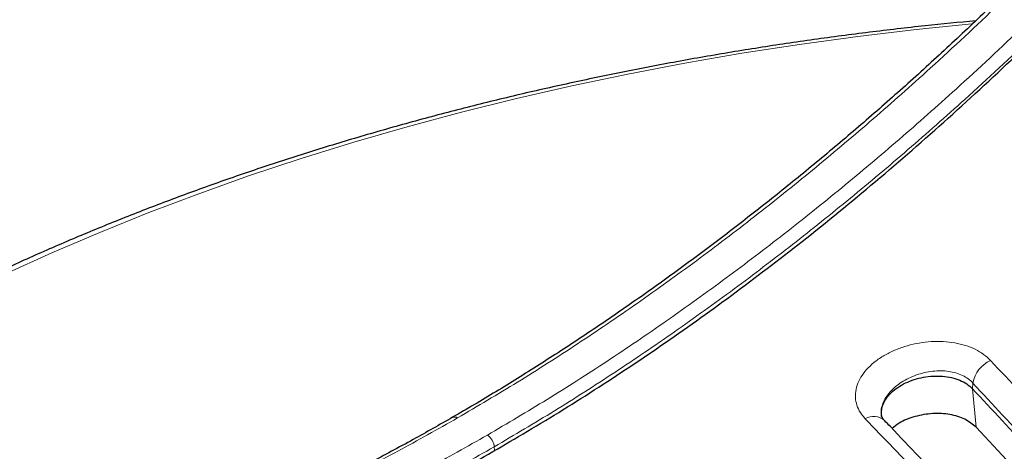
# Model space of a CAD drawing. Units: millimetres. Extents: x 0 to 420, y 0 to 297.
# Drawn here: x 274 to 307, y 253 to 268 of the extents above; entities that cross this region are included whole.
import ezdxf

# ---------------------------------------------------------------- set-up
doc = ezdxf.new("R2010")
doc.units = ezdxf.units.MM

msp = doc.modelspace()

# ---------------------------------------------------------------- linework, layer by layer
at = {"color": 8, "linetype": 'Continuous', "lineweight": 18}
for p, q in [((306.261, 255.5757), (306.2782, 255.7678)), ((306.3875, 254.2568), (306.261, 255.5757)), ((289.9304, 253.4704), (289.9268, 253.5912))]:
    msp.add_line(p, q, dxfattribs=at)
at = {"color": 8, "linetype": 'Continuous', "lineweight": 18, "flags": 128}
msp.add_lwpolyline([(306.2474, 268.0459), (304.3422, 267.8506), (302.3441, 267.6121), (300.3587, 267.3403), (298.3878, 267.0354), (296.4331, 266.6977), (294.496, 266.3275), (292.5784, 265.9251), (290.6817, 265.4909), (288.8076, 265.0251), (286.9576, 264.5281), (285.1333, 264.0005), (283.3363, 263.4426), (281.5679, 262.855), (279.8298, 262.238), (278.1234, 261.5922), (276.45, 260.9182), (274.8111, 260.2165), (273.2081, 259.4877)], dxfattribs=at)
at = {"color": 8, "linetype": 'Continuous', "lineweight": 18}
for centre, radius, start, end in [((307.3365, 255.5686), 1.0769, 115.11553, 169.34188), ((288.5757, 254.4436), 0.1657, 53.91475, 113.91899), ((302.8885, 254.0523), 0.5736, 49.56462, 120.02261), ((289.4132, 253.5566), 0.5148, 3.84994, 57.3049)]:
    msp.add_arc(centre, radius, start, end, dxfattribs=at)
at = {"color": 7, "linetype": 'Continuous', "lineweight": 25}
for points, knots in [([(313.6203, 275.6422), (313.5731, 275.5885), (313.0831, 275.0301), (312.1355, 273.9943), (310.7774, 272.5381), (309.4041, 271.116), (308.0185, 269.7257), (306.6213, 268.3695), (305.2137, 267.0484), (303.7967, 265.7635), (302.3714, 264.5161), (300.9388, 263.3073), (299.4992, 262.1371), (298.0522, 261.0049), (296.5974, 259.9103), (295.1358, 258.8537), (293.6686, 257.8362), (292.1973, 256.8579), (290.7233, 255.9225), (289.4921, 255.1697), (288.7529, 254.7451), (288.5054, 254.6029)], [0, 0, 0, 0, 0.00604949, 0.06292375, 0.11981581, 0.17671055, 0.23359273, 0.29044945, 0.34726809, 0.40403645, 0.46074287, 0.51737526, 0.57391843, 0.63049481, 0.68715914, 0.74389891, 0.80070101, 0.85755182, 0.91443733, 0.9713433, 1, 1, 1, 1]), ([(265.1701, 245.8315), (266.0151, 245.8599), (267.7057, 245.9168), (270.3118, 246.2274), (272.9816, 246.7054), (275.7155, 247.3719), (278.5059, 248.2243), (281.162, 249.1966), (283.6724, 250.2529), (286.0296, 251.3592), (288.3938, 252.5826), (290.7834, 253.9337), (293.1949, 255.4154), (295.6244, 257.0284), (298.0439, 258.755), (300.4902, 260.6238), (302.9581, 262.639), (305.4417, 264.8028), (307.91, 267.0906), (310.3558, 269.5031), (312.7782, 272.0283), (314.3522, 273.7949), (315.139, 274.6779)], [0, 0, 0, 0, 0.0541594, 0.1083517, 0.1625111, 0.2178979, 0.2733199, 0.3287066, 0.3744372, 0.4202074, 0.4659775, 0.5117081, 0.5587666, 0.6058683, 0.6529699, 0.7000285, 0.7495491, 0.7990948, 0.8486155, 0.8990681, 0.9495473, 1, 1, 1, 1]), ([(306.3743, 268.1451), (305.7978, 268.0899), (304.5826, 267.9734), (302.7398, 267.7584), (300.8452, 267.5089), (298.9629, 267.2288), (297.0942, 266.9192), (295.2403, 266.5801), (293.4026, 266.2117), (291.5826, 265.8142), (289.7814, 265.3881), (288.0004, 264.9334), (286.2409, 264.4506), (284.5041, 263.9399), (282.7914, 263.4018), (281.104, 262.8365), (279.4431, 262.2444), (277.81, 261.6259), (276.2058, 260.9815), (274.6317, 260.3115), (273.0888, 259.6163), (271.5784, 258.8966), (270.1015, 258.1526), (268.6593, 257.385), (267.2527, 256.5942), (265.883, 255.7808), (264.5511, 254.9453), (263.2581, 254.0882), (262.0049, 253.2102), (260.7926, 252.3119), (259.6222, 251.3938), (258.4945, 250.4567), (257.4103, 249.5013), (256.371, 248.5281), (255.3762, 247.5382), (254.4311, 246.5311), (253.7323, 245.75), (253.3643, 245.2999), (253.2794, 245.1959)], [0, 0, 0, 0, 0.0255908, 0.0539492, 0.0823098, 0.1106726, 0.1390381, 0.1674065, 0.1957781, 0.2241531, 0.2525319, 0.2809145, 0.3093014, 0.3376926, 0.3660885, 0.3944891, 0.4228945, 0.451305, 0.4797206, 0.5081412, 0.5365667, 0.5649972, 0.5934322, 0.6218716, 0.6503147, 0.6787611, 0.70721, 0.7356604, 0.7641109, 0.7925599, 0.8210057, 0.8494463, 0.8778794, 0.9063024, 0.9347124, 0.9631062, 0.9914805, 1, 1, 1, 1]), ([(303.1632, 254.6457), (303.1569, 254.705), (303.143, 254.8352), (303.1991, 255.0409), (303.3137, 255.2519), (303.4871, 255.4497), (303.7105, 255.6268), (303.976, 255.7769), (304.2733, 255.8941), (304.5921, 255.974), (304.9198, 256.013), (305.2447, 256.0089), (305.554, 255.9616), (305.8342, 255.8715), (306.0797, 255.7443), (306.2004, 255.632), (306.261, 255.5757)], [0, 0, 0, 0, 0.06053252, 0.13296887, 0.20506904, 0.27737324, 0.34969443, 0.42176639, 0.49419572, 0.56618834, 0.63859614, 0.71069761, 0.78295121, 0.85529514, 0.92733785, 1, 1, 1, 1]), ([(306.261, 255.5757), (306.9393, 254.8502), (308.1816, 253.5215), (309.9882, 251.601), (311.1165, 250.4078), (311.6806, 249.8113)], [0, 0, 0, 0, 0.3755531, 0.6877753, 1, 1, 1, 1]), ([(303.2773, 254.4628), (303.2677, 254.4742), (303.2438, 254.5028), (303.2079, 254.5522), (303.1929, 254.5752), (303.1666, 254.6255), (303.1535, 254.6538), (303.1552, 254.6828), (303.1554, 254.6859)], [0, 0, 0, 0, 0.0893002, 0.2236075, 0.3559074, 0.4900125, 0.945505, 1, 1, 1, 1]), ([(306.3875, 254.2568), (306.2699, 254.3564), (306.0347, 254.5556), (305.5018, 254.715), (304.904, 254.7478), (304.2976, 254.6394), (303.8069, 254.4535), (303.5958, 254.2788), (303.5204, 254.2164)], [0, 0, 0, 0, 0.1783424, 0.35667901, 0.53541503, 0.71589371, 0.89848989, 1, 1, 1, 1]), ([(288.5055, 254.5993), (288.0555, 254.3428), (287.1133, 253.8056), (285.6806, 253.0409), (284.2083, 252.2936), (282.7395, 251.5917), (281.2755, 250.9345), (279.8173, 250.323), (278.3662, 249.7577), (276.9233, 249.2392), (275.4898, 248.7679), (274.0653, 248.3439), (272.6495, 247.9666), (271.2421, 247.6359), (269.8441, 247.352), (268.4568, 247.1151), (267.0813, 246.925), (265.7198, 246.7839), (264.5124, 246.6941), (263.7665, 246.672), (263.4633, 246.6631)], [0, 0, 0, 0, 0.05203243, 0.10894198, 0.16585753, 0.2227618, 0.27964107, 0.33648195, 0.39327157, 0.44999773, 0.50664886, 0.56321308, 0.61982925, 0.67653244, 0.7333123, 0.79015793, 0.84705801, 0.90400092, 0.96097482, 1, 1, 1, 1]), ([(308.6745, 248.844), (308.2652, 249.2679), (306.5265, 251.0684), (304.7222, 252.9515), (303.3267, 254.4197), (303.2605, 254.4893)], [0, 0, 0, 0, 0.2267789, 0.9633497, 1, 1, 1, 1]), ([(311.8068, 248.4954), (311.2998, 249.0314), (310.2857, 250.1032), (308.4792, 252.0215), (307.1799, 253.41), (306.3875, 254.2568)], [0, 0, 0, 0, 0.2806437, 0.5612873, 1, 1, 1, 1])]:
    msp.add_open_spline(points, degree=3, knots=knots, dxfattribs=at)
at = {"color": 8, "linetype": 'Continuous', "lineweight": 18}
for points, knots in [([(313.7718, 275.6042), (313.0384, 274.7906), (311.5717, 273.1636), (309.3157, 270.8229), (307.0217, 268.5598), (304.8287, 266.5155), (302.7524, 264.6783), (300.797, 263.0302), (298.8241, 261.4492), (296.8264, 259.9302), (294.8092, 258.4785), (292.7715, 257.0965), (290.7253, 255.7861), (289.3573, 254.9804), (288.6733, 254.5775)], [0, 0, 0, 0, 0.0933706, 0.1867412, 0.2807604, 0.3747796, 0.4519944, 0.5292092, 0.6067894, 0.6843696, 0.7630836, 0.8417976, 0.9208988, 1, 1, 1, 1]), ([(289.6912, 253.9898), (290.3719, 254.3907), (291.7332, 255.1924), (293.7761, 256.5), (295.8173, 257.8837), (297.8381, 259.3377), (299.8329, 260.8543), (301.8029, 262.4322), (303.7616, 264.0824), (305.8388, 265.9199), (308.0244, 267.9565), (310.3137, 270.2133), (312.5757, 272.5584), (314.0528, 274.1965), (314.7914, 275.0156)], [0, 0, 0, 0, 0.078714, 0.157428, 0.2365292, 0.3156304, 0.3928452, 0.47006, 0.5476402, 0.6252204, 0.718591, 0.8119616, 0.9059808, 1, 1, 1, 1]), ([(315.1242, 274.6994), (314.3885, 273.8834), (312.916, 272.25), (310.6516, 269.9009), (308.348, 267.6284), (306.1466, 265.5766), (304.0603, 263.7306), (302.0975, 262.0765), (300.1165, 260.489), (298.1126, 258.9654), (296.0871, 257.5076), (294.0418, 256.1206), (291.9872, 254.8048), (290.6139, 253.9959), (289.9268, 253.5912)], [0, 0, 0, 0, 0.0932899, 0.18674, 0.280677, 0.3747777, 0.4519473, 0.5293445, 0.6067418, 0.6843681, 0.7630344, 0.8417967, 0.9208496, 1, 1, 1, 1]), ([(302.6015, 254.5489), (302.5576, 254.5987), (302.4473, 254.7235), (302.3288, 254.9452), (302.2591, 255.2099), (302.2631, 255.4849), (302.3373, 255.7624), (302.483, 256.0342), (302.6932, 256.2928), (302.9641, 256.53), (303.2843, 256.7393), (303.6459, 256.9138), (304.0354, 257.0497), (304.4435, 257.1424), (304.857, 257.191), (305.2662, 257.1927), (305.6603, 257.1494), (306.0292, 257.0598), (306.3626, 256.9275), (306.6549, 256.7567), (306.8046, 256.6147), (306.8795, 256.5437)], [0, 0, 0, 0, 0.0355779, 0.0893751, 0.1431719, 0.1973193, 0.2514673, 0.3058583, 0.3602501, 0.4146109, 0.4689726, 0.5228519, 0.5767324, 0.62999, 0.6832475, 0.7360291, 0.7888092, 0.8415936, 0.8943774, 0.9471882, 1, 1, 1, 1]), ([(306.8795, 256.5437), (307.56, 255.8171), (308.8064, 254.4863), (310.619, 252.5624), (311.7511, 251.3672), (312.3172, 250.7695)], [0, 0, 0, 0, 0.3755107, 0.6877537, 1, 1, 1, 1]), ([(306.2782, 255.7678), (306.2782, 255.7678), (306.1859, 255.871), (305.9443, 256.0487), (305.4584, 256.19), (304.903, 256.1939), (304.3382, 256.0628), (303.8231, 255.812), (303.4227, 255.4707), (303.1688, 255.0773), (303.1598, 254.8151), (303.1554, 254.6859)], [0, 0, 0, 0, 0.0000022, 0.1225622, 0.2452334, 0.3685544, 0.4937461, 0.6208864, 0.7489564, 0.8763293, 1, 1, 1, 1]), ([(311.6957, 249.9787), (311.6957, 249.9787), (311.1317, 250.5771), (310.0038, 251.7764), (308.198, 253.7053), (306.9562, 255.0381), (306.2782, 255.7678), (306.2782, 255.7678)], [0, 0, 0, 0, 0.0000009, 0.3122456, 0.6244886, 0.9999991, 1, 1, 1, 1]), ([(288.6733, 254.5775), (287.9927, 254.1925), (286.6313, 253.4225), (284.5885, 252.3715), (282.5473, 251.3984), (280.5265, 250.5194), (278.5316, 249.7328), (276.5617, 249.0365), (274.6029, 248.4252), (272.5258, 247.8647), (270.3401, 247.3781), (268.0509, 246.9921), (265.7889, 246.7258), (264.3117, 246.6587), (263.5731, 246.6251)], [0, 0, 0, 0, 0.078714, 0.157428, 0.2365292, 0.3156304, 0.3928452, 0.47006, 0.5476402, 0.6252204, 0.718591, 0.8119616, 0.9059808, 1, 1, 1, 1]), ([(308.0394, 248.9126), (307.4521, 249.5179), (306.2775, 250.7284), (304.4649, 252.6068), (303.2396, 253.8839), (302.6015, 254.5489)], [0, 0, 0, 0, 0.3239692, 0.647938, 1, 1, 1, 1]), ([(264.5928, 246.0365), (265.3261, 246.0698), (266.7928, 246.1364), (269.0489, 246.4008), (271.3428, 246.7865), (273.5359, 247.2746), (275.6121, 247.8348), (277.5676, 248.4445), (279.5404, 249.1414), (281.5381, 249.929), (283.5553, 250.8063), (285.5931, 251.7772), (287.6392, 252.8293), (289.0072, 253.603), (289.6912, 253.9898)], [0, 0, 0, 0, 0.09337062, 0.18674123, 0.28076042, 0.3747796, 0.4519944, 0.52920919, 0.60678938, 0.68436956, 0.76308357, 0.84179757, 0.92089878, 1, 1, 1, 1]), ([(289.9268, 253.5912), (289.2439, 253.2049), (287.8773, 252.4319), (285.827, 251.3771), (283.7774, 250.3998), (281.7493, 249.5181), (279.7449, 248.726), (277.7691, 248.0338), (276.3625, 247.5781), (275.6213, 247.3798), (275.5289, 247.3551)], [0, 0, 0, 0, 0.1408239, 0.2818196, 0.4233356, 0.565026, 0.7031705, 0.8417226, 0.9802747, 1, 1, 1, 1])]:
    msp.add_open_spline(points, degree=3, knots=knots, dxfattribs=at)

doc.saveas('drawing.dxf')
